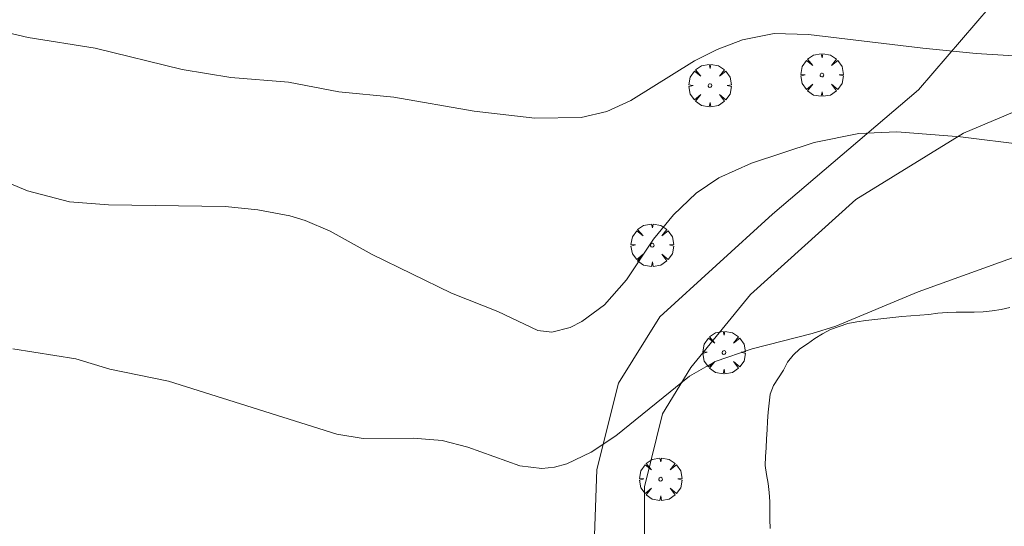
# Model space of a CAD drawing. Units: millimetres. Extents: x 420998 to 422000, y 4488498 to 4489003.
# Drawn here: x 421899 to 421954, y 4488608 to 4488637 of the extents above; entities that cross this region are included whole.
import ezdxf

# ---------------------------------------------------------------- set-up
doc = ezdxf.new("R2010")
doc.units = ezdxf.units.MM
doc.header["$MEASUREMENT"] = 0
doc.layers.get('0').update_dxf_attribs({"lineweight": 9})
for name, color, linetype, lineweight in [('f030026l_camino', 50, 'Continuous', 9), ('f050002l_curvanivel_cgn', 23, 'Continuous', 9), ('f050002l_curvanivel_mae', 213, 'Continuous', 9), ('f061013p_arbol', 91, 'Continuous', 9), ('f070069s_pistadeportiva', 7, 'Continuous', 9)]:
    doc.layers.add(name, color=color, linetype=linetype, lineweight=lineweight)

# ---------------------------------------------------------------- blocks, each defined once
blk = doc.blocks.new('arbol')
at = {"color": 0, "linetype": 'Continuous', "lineweight": 0, "flags": 128}
for points in [[(0.96, 0.012), (1.2, 0.036), (1.128, 0.468), (0.888, 0.804), (0.528, 0.528), (0.816, 0.876), (0.48, 1.104), (0.048, 1.176), (0.012, 0.96), (-0.048, 1.176), (-0.48, 1.104), (-0.816, 0.876), (-0.504, 0.528), (-0.864, 0.804), (-1.104, 0.468), (-1.188, 0.036), (-0.936, 0.012)], [(-0.936, 0.012), (-1.188, -0.048), (-1.104, -0.48), (-0.864, -0.804), (-0.504, -0.504), (-0.816, -0.876), (-0.48, -1.116)], [(-0.48, -1.116), (-0.048, -1.188), (0.012, -0.936), (0.048, -1.188), (0.48, -1.116), (0.816, -0.876), (0.528, -0.504), (0.888, -0.804), (1.128, -0.48), (1.2, -0.048), (0.96, 0.012)]]:
    blk.add_lwpolyline(points, dxfattribs=at)
at = {"color": 0, "linetype": 'Continuous', "lineweight": 0, "extrusion": (0, 0, -1)}
for start, end in [(180.0229, 7.5946), (7.2233, 180.0229)]:
    blk.add_arc((0, 0), 0.104, start, end, dxfattribs=at)

msp = doc.modelspace()

# ---------------------------------------------------------------- linework, layer by layer
at = {"layer": 'f030026l_camino'}
for points in [[(421931.748, 4488591.405, 686.7), (421930.989, 4488602.453, 686.03), (421930.766, 4488606.138, 685.82), (421930.952, 4488611.415, 685.41), (421932.156, 4488616.23, 684.59), (421934.471, 4488619.933, 684.18), (421940.768, 4488625.674, 684.09), (421948.917, 4488632.618, 683.7), (421956.918, 4488641.932, 681.62)], [(422000, 4488635.478, 681.583), (421998.988, 4488635.84, 681.63), (421995.608, 4488636.951, 681.75), (421989.774, 4488637.877, 682.13), (421982.921, 4488637.877, 682.44), (421976.068, 4488637.136, 682.58), (421968.567, 4488636.673, 682.65), (421962.641, 4488634.914, 682.87), (421951.436, 4488630.192, 683.99), (421945.416, 4488626.488, 684.11), (421939.536, 4488621.183, 684.28), (421936.202, 4488617.109, 685.14), (421934.628, 4488614.517, 685.03), (421933.609, 4488610.443, 685.57), (421933.609, 4488606.925, 686.15), (421934.628, 4488601.74, 686.1), (421936.388, 4488593.129, 686.6), (421937.022, 4488589.58, 686.9)]]:
    msp.add_polyline3d(points, dxfattribs=at)
at = {"layer": 'f050002l_curvanivel_cgn'}
for points in [[(421958.158, 4488634.27, 683), (421952.134, 4488634.65, 683), (421949.154, 4488634.934, 683), (421942.77, 4488635.708, 683), (421940.853, 4488635.759, 683), (421939.085, 4488635.406, 683), (421937.664, 4488634.876, 683), (421936.408, 4488634.241, 683), (421932.858, 4488632.019, 683), (421931.503, 4488631.399, 683), (421930.085, 4488631.078, 683), (421927.481, 4488631.039, 683), (421924.101, 4488631.429, 683), (421919.616, 4488632.196, 683), (421916.544, 4488632.504, 683), (421913.727, 4488633.038, 683), (421910.509, 4488633.301, 683), (421907.79, 4488633.753, 683), (421902.932, 4488634.933, 683), (421899.198, 4488635.534, 683), (421897.68, 4488635.885, 683)], [(421954.858, 4488629.536, 684), (421951.269, 4488629.999, 684), (421947.716, 4488630.27, 684), (421945.582, 4488630.171, 684), (421943.082, 4488629.681, 684), (421939.591, 4488628.514, 684), (421937.763, 4488627.708, 684), (421936.494, 4488626.847, 684), (421935.23, 4488625.639, 684), (421934.122, 4488624.268, 684), (421932.605, 4488622, 684), (421931.379, 4488620.614, 684), (421930.12, 4488619.675, 684), (421929.471, 4488619.347, 684), (421928.437, 4488619.081, 684), (421927.663, 4488619.168, 684), (421925.42, 4488620.239, 684), (421922.832, 4488621.256, 684), (421918.398, 4488623.421, 684), (421916.058, 4488624.724, 684), (421914.664, 4488625.316, 684), (421913.806, 4488625.57, 684), (421912.026, 4488625.912, 684), (421910.195, 4488626.098, 684), (421903.677, 4488626.186, 684), (421901.504, 4488626.363, 684), (421899.155, 4488626.967, 684), (421894.687, 4488628.827, 684)]]:
    msp.add_polyline3d(points, dxfattribs=at)
at = {"layer": 'f050002l_curvanivel_mae'}
msp.add_polyline3d([(421955.045, 4488623.551, 685), (421948.904, 4488621.328, 685), (421944.3, 4488619.42, 685), (421942.987, 4488619, 685), (421939.631, 4488618.161, 685), (421937.561, 4488617.446, 685), (421936.125, 4488616.632, 685), (421932.006, 4488613.3, 685), (421930.645, 4488612.378, 685), (421929.28, 4488611.73, 685), (421928.581, 4488611.54, 685), (421927.89, 4488611.469, 685), (421926.65, 4488611.625, 685), (421923.749, 4488612.658, 685), (421922.308, 4488613.025, 685), (421920.693, 4488613.155, 685), (421917.897, 4488613.154, 685), (421916.432, 4488613.386, 685), (421907.023, 4488616.355, 685), (421903.754, 4488617.014, 685), (421901.86, 4488617.588, 685), (421898.33, 4488618.147, 685)], dxfattribs=at)
at = {"layer": 'f070069s_pistadeportiva'}
msp.add_polyline3d([(421954.018, 4488620.451, 686.952), (421953.527, 4488620.354, 686.952), (421953.03, 4488620.266, 686.952), (421952.531, 4488620.223, 686.952), (421952.03, 4488620.201, 686.952), (421951.525, 4488620.198, 686.952), (421951.022, 4488620.195, 686.952), (421950.517, 4488620.177, 686.952), (421950.004, 4488620.138, 686.952), (421949.497, 4488620.078, 686.952), (421948.987, 4488620.029, 686.952), (421948.484, 4488619.998, 686.952), (421947.982, 4488619.96, 686.952), (421947.48, 4488619.899, 686.952), (421946.983, 4488619.841, 686.952), (421946.482, 4488619.785, 686.952), (421945.983, 4488619.727, 686.952), (421945.476, 4488619.659, 686.952), (421944.975, 4488619.561, 686.952), (421944.491, 4488619.403, 686.952), (421944.011, 4488619.224, 686.952), (421943.551, 4488618.998, 686.952), (421943.121, 4488618.724, 686.952), (421942.71, 4488618.438, 686.952), (421942.288, 4488618.146, 686.952), (421941.913, 4488617.803, 686.952), (421941.607, 4488617.4, 686.952), (421941.373, 4488616.954, 686.952), (421941.099, 4488616.526, 686.952), (421940.814, 4488616.104, 686.948), (421940.629, 4488615.625, 686.936), (421940.568, 4488615.126, 686.891), (421940.518, 4488614.622, 686.832), (421940.487, 4488614.121, 686.736), (421940.459, 4488613.622, 686.634), (421940.434, 4488613.133, 686.531), (421940.407, 4488612.63, 686.425), (421940.381, 4488612.133, 686.319), (421940.356, 4488611.642, 686.215), (421940.423, 4488611.137, 686.173), (421940.525, 4488610.64, 686.155), (421940.583, 4488610.132, 686.154), (421940.615, 4488609.627, 686.154), (421940.618, 4488609.126, 686.154), (421940.619, 4488608.619, 686.154), (421940.626, 4488608.117, 686.154)], dxfattribs=at)

# ---------------------------------------------------------------- block references
at = {"layer": 'f061013p_arbol'}
for p in [(421943.527, 4488633.442, 683.967), (421937.274, 4488632.852, 683.967), (421934.046, 4488623.94, 684.122), (421938.055, 4488617.948, 684.555), (421934.516, 4488610.874, 685.631)]:
    msp.add_blockref('arbol', p, dxfattribs=at)

doc.saveas('drawing.dxf')
